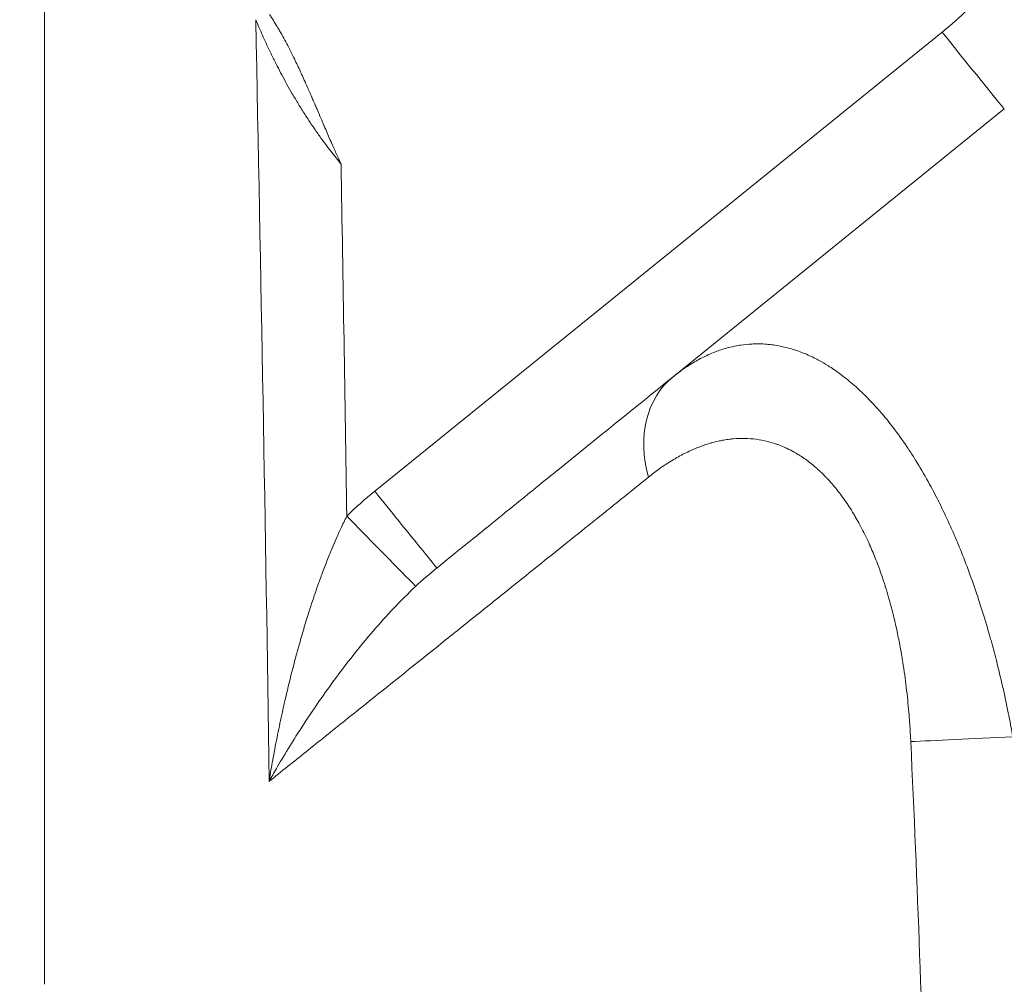
# Model space of a CAD drawing. Units: millimetres. Extents: x 4507 to 11261, y 4544 to 11347.
# Drawn here: x 6643 to 6683, y 6249 to 6288 of the extents above; entities that cross this region are included whole.
import ezdxf

# ---------------------------------------------------------------- set-up
doc = ezdxf.new("R2010")
doc.units = ezdxf.units.MM
doc.header["$MEASUREMENT"] = 0
doc.styles.get("Standard").update_dxf_attribs({"font": 'arial.ttf'})
doc.dimstyles.get("Standard").update_dxf_attribs({"dimtxt": 0.18, "dimasz": 0.18, "dimexe": 0.18, "dimexo": 0.0625, "dimgap": 0.09, "dimtad": 0, "dimtih": 1, "dimtoh": 1, "dimdec": 4, "dimzin": 0, "dimdsep": 46, "dimtxsty": 'Standard', "dimcen": 0.09, "dimadec": 0, "dimazin": 0, "dimtfac": 1, "dimtdec": 4, "dimtofl": 0, "dimtmove": 0, "dimatfit": 3, "dimfxl": 1, "dimtolj": 1, "dimtzin": 0, "dimarcsym": 0})

# ---------------------------------------------------------------- blocks, each defined once
blk = doc.blocks.new('*D4')
at = {"color": 0, "lineweight": -2, "transparency": 16777216}
for p, q in [((4977.406, 10765.737), (4917.226, 10765.737)), ((4917.406, 10565.737), (4917.406, 4743.996)), ((4977.406, 4543.996), (4917.226, 4543.996))]:
    blk.add_line(p, q, dxfattribs=at)
at = {"color": 0, "transparency": 16777216}
for points in [[(4884.072, 10565.737), (4950.739, 10565.737), (4917.406, 10765.737)], [(4884.072, 4743.996), (4950.739, 4743.996), (4917.406, 4543.996)]]:
    blk.add_solid(points, dxfattribs=at)
at = {"layer": 'Defpoints', "color": 0, "transparency": 16777216}
for p in [(8184.119, 10765.737), (4917.406, 4543.996), (8184.119, 4543.996)]:
    blk.add_point(p, dxfattribs=at)
at = {"color": 0, "lineweight": 13, "transparency": 16777216, "insert": (4704.234, 7654.866), "char_height": 300, "attachment_point": 5, "rotation": 90}
blk.add_mtext('\\A1;620', dxfattribs=at)
blk = doc.blocks.new('123')
at = {"color": 0, "linetype": 'Continuous', "lineweight": 0}
for p, q in [((13968.144, 6148.987), (13991.139, 6167.58)), ((13993.661, 6164.477), (13980.237, 6153.622))]:
    blk.add_line(p, q, dxfattribs=at)
for centre, major_axis, ratio, start_param, end_param in [((13981.081, 6180.023), (14.142, -14.142), 1, 0.000204, 2.870159), ((13981.079, 6180.021), (11.314, -11.314), 1, -0.105454, 3.036139), ((13991.141, 6167.581), (2.515, -3.11), 0.000564, -1.570737, -0.020743), ((13968.146, 6148.989), (2.515, -3.11), 0.000564, -1.570737, 0.00006)]:
    blk.add_ellipse(centre, major_axis=major_axis, ratio=ratio, start_param=start_param, end_param=end_param, dxfattribs=at)
at = {"color": 0, "linetype": 'Continuous', "lineweight": 0, "extrusion": (0, 0, -1)}
for centre, major_axis, ratio, start_param, end_param in [((13983.38, 6149.734), (-3.144, 3.888), 0.766565, -1.054748, 0.000093), ((14242.076, 5858.538), (274.872, -289.626), 0.198362, 3.138237, 3.157359), ((13967.015, 6147.98), (2.802, -2.854), 0.000567, 0.083383, 1.570786), ((14337.386, 5771.812), (367.883, -373.032), 0.173081, -3.136945, -3.124493), ((13994.004, 6139.035), (4.995, 0.23), 0.000382, -2.54581, -1.570378)]:
    blk.add_ellipse(centre, major_axis=major_axis, ratio=ratio, start_param=start_param, end_param=end_param, dxfattribs=at)
at = {"color": 0, "linetype": 'Continuous', "lineweight": 0}
for points, knots in [([(13954.763, 6226.424), (13954.763, 6212.347), (13954.763, 6198.27), (13954.763, 6182.354), (13954.763, 6162.729), (13954.763, 6154.765), (13954.763, 6133.748), (13954.763, 6129.015)], [0.000001, 0.000001, 0.000001, 0.000001, 4.223072, 4.223072, 4.774847, 4.774847, 4.940542, 4.940542, 4.940542, 4.940542]), ([(13963.875, 6168.301), (13963.928, 6168.223), (13963.982, 6168.141), (13964.036, 6168.056), (13964.088, 6167.976), (13964.139, 6167.892), (13964.191, 6167.806), (13964.224, 6167.751), (13964.258, 6167.694), (13964.291, 6167.636), (13964.307, 6167.609), (13964.322, 6167.582), (13964.338, 6167.555), (13964.392, 6167.461), (13964.446, 6167.363), (13964.5, 6167.263), (13964.553, 6167.165), (13964.606, 6167.065), (13964.659, 6166.961), (13964.676, 6166.927), (13964.694, 6166.893), (13964.711, 6166.859), (13964.714, 6166.855), (13964.716, 6166.849), (13964.718, 6166.846), (13964.754, 6166.775), (13964.79, 6166.703), (13964.827, 6166.628), (13964.868, 6166.544), (13964.91, 6166.458), (13964.953, 6166.368), (13964.994, 6166.284), (13965.035, 6166.197), (13965.077, 6166.107), (13965.116, 6166.024), (13965.155, 6165.938), (13965.195, 6165.85), (13965.216, 6165.805), (13965.237, 6165.759), (13965.258, 6165.712), (13965.302, 6165.615), (13965.347, 6165.515), (13965.392, 6165.413), (13965.397, 6165.402), (13965.402, 6165.391), (13965.407, 6165.38), (13965.414, 6165.363), (13965.422, 6165.345), (13965.429, 6165.329), (13965.462, 6165.254), (13965.492, 6165.185), (13965.522, 6165.118), (13965.552, 6165.05), (13965.58, 6164.985), (13965.607, 6164.923), (13965.635, 6164.858), (13965.662, 6164.797), (13965.687, 6164.738), (13965.704, 6164.7), (13965.72, 6164.663), (13965.735, 6164.628), (13965.745, 6164.604), (13965.763, 6164.563), (13965.778, 6164.528), (13965.815, 6164.441), (13965.852, 6164.355), (13965.889, 6164.269), (13965.936, 6164.158), (13965.983, 6164.048), (13966.031, 6163.938), (13966.05, 6163.894), (13966.069, 6163.85), (13966.088, 6163.806), (13966.091, 6163.797), (13966.095, 6163.789), (13966.099, 6163.78), (13966.139, 6163.686), (13966.178, 6163.596), (13966.216, 6163.507), (13966.256, 6163.416), (13966.294, 6163.327), (13966.332, 6163.24), (13966.357, 6163.181), (13966.382, 6163.124), (13966.407, 6163.067), (13966.442, 6162.987), (13966.477, 6162.909), (13966.51, 6162.834), (13966.544, 6162.758), (13966.577, 6162.684), (13966.61, 6162.613), (13966.643, 6162.539), (13966.676, 6162.467), (13966.707, 6162.399), (13966.732, 6162.344), (13966.757, 6162.292), (13966.78, 6162.241)], [0, 0, 0, 0, 0.0488265, 0.0488265, 0.0488265, 0.0951658, 0.0951658, 0.0951658, 0.125, 0.125, 0.125, 0.1388113, 0.1388113, 0.1388113, 0.1865148, 0.1865148, 0.1865148, 0.2328982, 0.2328982, 0.2328982, 0.2480469, 0.2480469, 0.2480469, 0.25, 0.25, 0.25, 0.2920055, 0.2920055, 0.2920055, 0.3385406, 0.3385406, 0.3385406, 0.3823505, 0.3823505, 0.3823505, 0.4229776, 0.4229776, 0.4229776, 0.4439123, 0.4439123, 0.4439123, 0.4874781, 0.4874781, 0.4874781, 0.4921875, 0.4921875, 0.4921875, 0.4992161, 0.4992161, 0.4992161, 0.5322419, 0.5322419, 0.5322419, 0.5653644, 0.5653644, 0.5653644, 0.6001739, 0.6001739, 0.6001739, 0.6230469, 0.6230469, 0.6230469, 0.6385195, 0.6385195, 0.6385195, 0.6771547, 0.6771547, 0.6771547, 0.7263563, 0.7263563, 0.7263563, 0.7460937, 0.7460937, 0.7460937, 0.75, 0.75, 0.75, 0.7869024, 0.7869024, 0.7869024, 0.8254057, 0.8254057, 0.8254057, 0.8517351, 0.8517351, 0.8517351, 0.8892767, 0.8892767, 0.8892767, 0.9275955, 0.9275955, 0.9275955, 0.9677058, 0.9677058, 0.9677058, 1, 1, 1, 1]), ([(13963.325, 6168.088), (13963.367, 6167.987), (13963.41, 6167.885), (13963.499, 6167.677), (13963.545, 6167.572), (13963.593, 6167.465), (13963.641, 6167.358), (13963.689, 6167.25), (13963.79, 6167.032), (13963.842, 6166.922), (13963.927, 6166.744), (13963.959, 6166.676), (13963.992, 6166.609), (13964.058, 6166.475), (13964.125, 6166.342), (13964.193, 6166.208), (13964.254, 6166.089), (13964.316, 6165.97), (13964.448, 6165.724), (13964.517, 6165.596), (13964.588, 6165.469), (13964.659, 6165.342), (13964.731, 6165.214), (13964.887, 6164.947), (13964.97, 6164.807), (13965.139, 6164.529), (13965.225, 6164.392), (13965.397, 6164.123), (13965.484, 6163.991), (13965.572, 6163.86), (13965.629, 6163.775), (13965.687, 6163.691), (13965.828, 6163.487), (13965.913, 6163.368), (13966.08, 6163.137), (13966.163, 6163.025), (13966.251, 6162.908), (13966.256, 6162.902), (13966.26, 6162.896), (13966.33, 6162.804), (13966.401, 6162.713), (13966.543, 6162.532), (13966.615, 6162.443), (13966.718, 6162.316), (13966.749, 6162.278), (13966.78, 6162.241)], [0, 0, 0, 0, 0.053093, 0.053093, 0.10739, 0.10739, 0.10739, 0.1622295, 0.1622295, 0.2176614, 0.2176614, 0.2515009, 0.2515009, 0.2515009, 0.3181785, 0.3181785, 0.3181785, 0.3772513, 0.3772513, 0.4401265, 0.4401265, 0.4401265, 0.5030017, 0.5030017, 0.5731446, 0.5731446, 0.6426378, 0.6426378, 0.7106704, 0.7106704, 0.7106704, 0.7545026, 0.7545026, 0.8173778, 0.8173778, 0.8769484, 0.8769484, 0.880253, 0.880253, 0.880253, 0.9296117, 0.9296117, 0.9787816, 0.9787816, 1, 1, 1, 1]), ([(13980.237, 6153.622), (13980.39, 6153.746), (13980.544, 6153.861), (13980.699, 6153.967), (13980.855, 6154.074), (13981.011, 6154.173), (13981.167, 6154.262), (13981.327, 6154.352), (13981.486, 6154.434), (13981.646, 6154.506), (13981.75, 6154.553), (13981.853, 6154.596), (13981.956, 6154.636), (13981.992, 6154.649), (13982.027, 6154.662), (13982.062, 6154.674), (13982.227, 6154.733), (13982.392, 6154.783), (13982.556, 6154.823), (13982.668, 6154.85), (13982.779, 6154.873), (13982.891, 6154.892), (13982.919, 6154.897), (13982.947, 6154.901), (13982.976, 6154.906), (13983.127, 6154.928), (13983.279, 6154.944), (13983.43, 6154.951), (13983.505, 6154.955), (13983.58, 6154.957), (13983.655, 6154.957), (13983.693, 6154.957), (13983.73, 6154.957), (13983.768, 6154.956), (13983.786, 6154.956), (13983.805, 6154.955), (13983.824, 6154.955), (13983.838, 6154.954), (13983.852, 6154.954), (13983.866, 6154.953), (13983.871, 6154.953), (13983.874, 6154.953), (13983.88, 6154.952), (13984.071, 6154.943), (13984.262, 6154.923), (13984.452, 6154.89), (13984.612, 6154.863), (13984.772, 6154.828), (13984.931, 6154.784), (13985.104, 6154.736), (13985.278, 6154.679), (13985.45, 6154.612), (13985.536, 6154.579), (13985.622, 6154.543), (13985.707, 6154.505), (13985.75, 6154.486), (13985.793, 6154.467), (13985.836, 6154.447), (13985.857, 6154.437), (13985.878, 6154.426), (13985.9, 6154.416), (13985.91, 6154.411), (13985.921, 6154.406), (13985.931, 6154.4), (13985.942, 6154.395), (13985.951, 6154.391), (13985.961, 6154.385), (13986.025, 6154.354), (13986.09, 6154.32), (13986.154, 6154.285), (13986.271, 6154.221), (13986.388, 6154.153), (13986.504, 6154.081), (13986.53, 6154.065), (13986.557, 6154.048), (13986.583, 6154.031), (13986.737, 6153.933), (13986.89, 6153.827), (13987.042, 6153.713), (13987.046, 6153.71), (13987.05, 6153.707), (13987.054, 6153.703), (13987.234, 6153.569), (13987.411, 6153.424), (13987.587, 6153.269), (13987.675, 6153.192), (13987.763, 6153.112), (13987.85, 6153.03), (13987.893, 6152.989), (13987.937, 6152.947), (13987.98, 6152.904), (13988.002, 6152.883), (13988.023, 6152.862), (13988.045, 6152.84), (13988.064, 6152.822), (13988.082, 6152.803), (13988.101, 6152.784), (13988.104, 6152.781), (13988.107, 6152.778), (13988.11, 6152.775), (13988.288, 6152.595), (13988.464, 6152.404), (13988.638, 6152.202), (13988.665, 6152.171), (13988.692, 6152.14), (13988.718, 6152.109), (13988.863, 6151.939), (13989.006, 6151.761), (13989.147, 6151.577), (13989.149, 6151.575), (13989.151, 6151.572), (13989.153, 6151.57), (13989.347, 6151.316), (13989.538, 6151.05), (13989.725, 6150.771), (13989.821, 6150.628), (13989.916, 6150.483), (13990.01, 6150.334), (13990.03, 6150.302), (13990.05, 6150.27), (13990.069, 6150.238), (13990.085, 6150.213), (13990.102, 6150.187), (13990.117, 6150.161), (13990.121, 6150.155), (13990.125, 6150.148), (13990.129, 6150.142), (13990.301, 6149.861), (13990.47, 6149.569), (13990.636, 6149.266), (13990.765, 6149.031), (13990.891, 6148.79), (13991.015, 6148.542), (13991.021, 6148.531), (13991.026, 6148.52), (13991.032, 6148.509), (13991.168, 6148.236), (13991.302, 6147.955), (13991.433, 6147.666), (13991.502, 6147.516), (13991.569, 6147.364), (13991.636, 6147.21), (13991.669, 6147.132), (13991.702, 6147.055), (13991.735, 6146.977), (13991.752, 6146.938), (13991.768, 6146.899), (13991.784, 6146.859), (13991.793, 6146.84), (13991.801, 6146.82), (13991.809, 6146.8), (13991.813, 6146.79), (13991.817, 6146.78), (13991.821, 6146.771), (13991.825, 6146.761), (13991.83, 6146.75), (13991.833, 6146.741), (13991.957, 6146.44), (13992.078, 6146.131), (13992.196, 6145.814), (13992.311, 6145.505), (13992.424, 6145.188), (13992.533, 6144.865), (13992.536, 6144.857), (13992.538, 6144.849), (13992.541, 6144.841), (13992.65, 6144.519), (13992.756, 6144.189), (13992.858, 6143.853), (13992.928, 6143.625), (13992.995, 6143.395), (13993.062, 6143.162), (13993.082, 6143.09), (13993.103, 6143.018), (13993.123, 6142.945), (13993.197, 6142.678), (13993.269, 6142.407), (13993.339, 6142.132), (13993.427, 6141.788), (13993.512, 6141.437), (13993.593, 6141.081), (13993.672, 6140.732), (13993.748, 6140.377), (13993.821, 6140.018), (13993.886, 6139.695), (13993.948, 6139.368), (13994.006, 6139.037)], [0, 0, 0, 0, 0.031812, 0.031812, 0.031812, 0.063932, 0.063932, 0.063932, 0.096622, 0.096622, 0.096622, 0.117793, 0.117793, 0.117793, 0.125, 0.125, 0.125, 0.158753, 0.158753, 0.158753, 0.181662, 0.181662, 0.181662, 0.1875, 0.1875, 0.1875, 0.21875, 0.21875, 0.21875, 0.234375, 0.234375, 0.234375, 0.242188, 0.242188, 0.242188, 0.246094, 0.246094, 0.246094, 0.249023, 0.249023, 0.249023, 0.25, 0.25, 0.25, 0.283927, 0.283927, 0.283927, 0.3125, 0.3125, 0.3125, 0.34375, 0.34375, 0.34375, 0.359375, 0.359375, 0.359375, 0.367187, 0.367187, 0.367187, 0.371094, 0.371094, 0.371094, 0.373047, 0.373047, 0.373047, 0.374895, 0.374895, 0.374895, 0.385826, 0.385826, 0.385826, 0.405733, 0.405733, 0.405733, 0.410278, 0.410278, 0.410278, 0.436761, 0.436761, 0.436761, 0.4375, 0.4375, 0.4375, 0.46875, 0.46875, 0.46875, 0.484375, 0.484375, 0.484375, 0.492187, 0.492187, 0.492187, 0.496094, 0.496094, 0.496094, 0.499481, 0.499481, 0.499481, 0.5, 0.5, 0.5, 0.531489, 0.531489, 0.531489, 0.536319, 0.536319, 0.536319, 0.5625, 0.5625, 0.5625, 0.562848, 0.562848, 0.562848, 0.598829, 0.598829, 0.598829, 0.617187, 0.617187, 0.617187, 0.621094, 0.621094, 0.621094, 0.624205, 0.624205, 0.624205, 0.625, 0.625, 0.625, 0.660223, 0.660223, 0.660223, 0.6875, 0.6875, 0.6875, 0.688723, 0.688723, 0.688723, 0.71875, 0.71875, 0.71875, 0.734375, 0.734375, 0.734375, 0.742187, 0.742187, 0.742187, 0.746094, 0.746094, 0.746094, 0.748047, 0.748047, 0.748047, 0.749023, 0.749023, 0.749023, 0.75, 0.75, 0.75, 0.78446, 0.78446, 0.78446, 0.818087, 0.818087, 0.818087, 0.818898, 0.818898, 0.818898, 0.852386, 0.852386, 0.852386, 0.875, 0.875, 0.875, 0.881991, 0.881991, 0.881991, 0.907687, 0.907687, 0.907687, 0.939943, 0.939943, 0.939943, 0.971593, 0.971593, 0.971593, 1, 1, 1, 1]), ([(13970.661, 6145.878), (13970.866, 6146.044), (13971.095, 6146.229), (13971.348, 6146.434), (13971.586, 6146.626), (13971.845, 6146.835), (13972.124, 6147.061), (13972.261, 6147.172), (13972.403, 6147.287), (13972.55, 6147.406), (13972.578, 6147.428), (13972.606, 6147.451), (13972.635, 6147.474), (13973.32, 6148.029), (13974.111, 6148.668), (13975.005, 6149.391), (13975.145, 6149.504), (13975.288, 6149.62), (13975.433, 6149.738), (13975.443, 6149.745), (13975.453, 6149.753), (13975.462, 6149.761), (13975.465, 6149.763), (13975.467, 6149.765), (13975.47, 6149.767), (13975.472, 6149.769), (13975.474, 6149.77), (13975.475, 6149.771), (13975.505, 6149.796), (13975.535, 6149.82), (13975.565, 6149.844), (13977.133, 6151.112), (13978.69, 6152.371), (13980.237, 6153.622)], [0, 0, 0, 0, 0.100335, 0.100335, 0.100335, 0.1948349, 0.1948349, 0.1948349, 0.2411187, 0.2411187, 0.2411187, 0.25, 0.25, 0.25, 0.4632988, 0.4632988, 0.4632988, 0.49679, 0.49679, 0.49679, 0.4990004, 0.4990004, 0.4990004, 0.4995562, 0.4995562, 0.4995562, 0.4999968, 0.4999968, 0.4999968, 0.5093599, 0.5093599, 0.5093599, 1, 1, 1, 1]), ([(13979.237, 6149.556), (13979.377, 6149.669), (13979.517, 6149.776), (13979.658, 6149.876), (13979.708, 6149.913), (13979.759, 6149.948), (13979.809, 6149.983), (13980.003, 6150.116), (13980.196, 6150.238), (13980.39, 6150.348), (13980.555, 6150.442), (13980.72, 6150.528), (13980.885, 6150.606), (13980.893, 6150.609), (13980.899, 6150.612), (13980.907, 6150.616), (13980.974, 6150.647), (13981.047, 6150.679), (13981.116, 6150.709), (13981.193, 6150.741), (13981.27, 6150.772), (13981.347, 6150.801), (13981.492, 6150.855), (13981.636, 6150.902), (13981.779, 6150.943), (13981.787, 6150.945), (13981.796, 6150.948), (13981.804, 6150.95), (13981.893, 6150.975), (13981.982, 6150.997), (13982.07, 6151.016), (13982.129, 6151.029), (13982.187, 6151.041), (13982.245, 6151.052), (13982.318, 6151.065), (13982.391, 6151.076), (13982.464, 6151.086), (13982.501, 6151.091), (13982.537, 6151.096), (13982.573, 6151.1), (13982.601, 6151.103), (13982.628, 6151.105), (13982.655, 6151.108), (13982.662, 6151.109), (13982.669, 6151.109), (13982.677, 6151.11), (13982.678, 6151.11), (13982.68, 6151.11), (13982.682, 6151.11), (13982.842, 6151.124), (13983, 6151.129), (13983.157, 6151.125), (13983.307, 6151.122), (13983.455, 6151.111), (13983.602, 6151.091), (13983.761, 6151.07), (13983.917, 6151.04), (13984.072, 6151.001), (13984.194, 6150.971), (13984.315, 6150.934), (13984.434, 6150.892), (13984.447, 6150.888), (13984.459, 6150.884), (13984.472, 6150.879), (13984.476, 6150.877), (13984.48, 6150.876), (13984.485, 6150.874), (13984.576, 6150.841), (13984.669, 6150.804), (13984.76, 6150.764), (13984.819, 6150.738), (13984.877, 6150.71), (13984.935, 6150.682), (13985.031, 6150.634), (13985.126, 6150.583), (13985.22, 6150.528), (13985.272, 6150.498), (13985.324, 6150.466), (13985.375, 6150.434), (13985.378, 6150.431), (13985.382, 6150.429), (13985.385, 6150.427), (13985.529, 6150.335), (13985.672, 6150.234), (13985.811, 6150.123), (13985.881, 6150.068), (13985.951, 6150.011), (13986.019, 6149.951), (13986.054, 6149.921), (13986.088, 6149.891), (13986.122, 6149.86), (13986.144, 6149.84), (13986.165, 6149.821), (13986.187, 6149.801), (13986.199, 6149.789), (13986.211, 6149.777), (13986.224, 6149.766), (13986.293, 6149.7), (13986.362, 6149.631), (13986.43, 6149.561), (13986.46, 6149.53), (13986.49, 6149.498), (13986.52, 6149.466), (13986.557, 6149.426), (13986.594, 6149.385), (13986.631, 6149.343), (13986.698, 6149.268), (13986.763, 6149.191), (13986.828, 6149.111), (13986.89, 6149.035), (13986.951, 6148.957), (13987.012, 6148.877), (13987.014, 6148.874), (13987.016, 6148.871), (13987.018, 6148.869), (13987.141, 6148.706), (13987.26, 6148.535), (13987.377, 6148.355), (13987.436, 6148.264), (13987.494, 6148.17), (13987.552, 6148.075), (13987.58, 6148.027), (13987.609, 6147.978), (13987.637, 6147.93), (13987.654, 6147.901), (13987.671, 6147.872), (13987.687, 6147.843), (13987.699, 6147.822), (13987.71, 6147.802), (13987.722, 6147.781), (13987.779, 6147.679), (13987.835, 6147.575), (13987.89, 6147.469), (13987.944, 6147.364), (13987.998, 6147.257), (13988.05, 6147.149), (13988.102, 6147.042), (13988.152, 6146.933), (13988.202, 6146.823), (13988.245, 6146.727), (13988.287, 6146.63), (13988.329, 6146.531), (13988.333, 6146.521), (13988.337, 6146.511), (13988.341, 6146.501), (13988.422, 6146.309), (13988.499, 6146.111), (13988.574, 6145.908), (13988.582, 6145.886), (13988.59, 6145.864), (13988.598, 6145.842), (13988.641, 6145.724), (13988.683, 6145.604), (13988.725, 6145.482), (13988.745, 6145.421), (13988.766, 6145.359), (13988.786, 6145.297), (13988.796, 6145.266), (13988.806, 6145.235), (13988.816, 6145.204), (13988.821, 6145.189), (13988.826, 6145.173), (13988.831, 6145.157), (13988.835, 6145.142), (13988.841, 6145.125), (13988.845, 6145.11), (13988.846, 6145.107), (13988.847, 6145.104), (13988.849, 6145.1), (13988.892, 6144.962), (13988.933, 6144.823), (13988.974, 6144.681), (13989.004, 6144.575), (13989.034, 6144.468), (13989.063, 6144.359), (13989.099, 6144.226), (13989.134, 6144.091), (13989.167, 6143.954), (13989.193, 6143.851), (13989.218, 6143.747), (13989.242, 6143.642), (13989.245, 6143.627), (13989.249, 6143.612), (13989.252, 6143.597), (13989.297, 6143.398), (13989.34, 6143.196), (13989.381, 6142.992), (13989.39, 6142.949), (13989.398, 6142.906), (13989.407, 6142.862), (13989.432, 6142.73), (13989.457, 6142.596), (13989.481, 6142.461), (13989.492, 6142.393), (13989.504, 6142.325), (13989.515, 6142.257), (13989.524, 6142.206), (13989.532, 6142.155), (13989.541, 6142.103), (13989.543, 6142.086), (13989.546, 6142.068), (13989.549, 6142.052), (13989.601, 6141.721), (13989.648, 6141.385), (13989.689, 6141.043), (13989.729, 6140.71), (13989.764, 6140.371), (13989.793, 6140.027), (13989.801, 6139.936), (13989.808, 6139.845), (13989.815, 6139.753), (13989.834, 6139.506), (13989.849, 6139.256), (13989.862, 6139.004), (13989.865, 6138.951), (13989.868, 6138.899), (13989.87, 6138.846)], [0, 0, 0, 0, 0.031362, 0.031362, 0.031362, 0.04266, 0.04266, 0.04266, 0.086006, 0.086006, 0.086006, 0.123047, 0.123047, 0.123047, 0.124714, 0.124714, 0.124714, 0.139264, 0.139264, 0.139264, 0.155352, 0.155352, 0.155352, 0.185703, 0.185703, 0.185703, 0.1875, 0.1875, 0.1875, 0.206319, 0.206319, 0.206319, 0.21875, 0.21875, 0.21875, 0.234375, 0.234375, 0.234375, 0.242187, 0.242187, 0.242187, 0.248047, 0.248047, 0.248047, 0.249608, 0.249608, 0.249608, 0.25, 0.25, 0.25, 0.281962, 0.281962, 0.281962, 0.3125, 0.3125, 0.3125, 0.345353, 0.345353, 0.345353, 0.371094, 0.371094, 0.371094, 0.373852, 0.373852, 0.373852, 0.374716, 0.374716, 0.374716, 0.393484, 0.393484, 0.393484, 0.405576, 0.405576, 0.405576, 0.42567, 0.42567, 0.42567, 0.436798, 0.436798, 0.436798, 0.4375, 0.4375, 0.4375, 0.46875, 0.46875, 0.46875, 0.484375, 0.484375, 0.484375, 0.492187, 0.492187, 0.492187, 0.497154, 0.497154, 0.497154, 0.5, 0.5, 0.5, 0.515737, 0.515737, 0.515737, 0.522695, 0.522695, 0.522695, 0.531474, 0.531474, 0.531474, 0.547324, 0.547324, 0.547324, 0.5625, 0.5625, 0.5625, 0.563008, 0.563008, 0.563008, 0.59375, 0.59375, 0.59375, 0.609375, 0.609375, 0.609375, 0.617187, 0.617187, 0.617187, 0.62175, 0.62175, 0.62175, 0.625, 0.625, 0.625, 0.641439, 0.641439, 0.641439, 0.657685, 0.657685, 0.657685, 0.673633, 0.673633, 0.673633, 0.6875, 0.6875, 0.6875, 0.688903, 0.688903, 0.688903, 0.715843, 0.715843, 0.715843, 0.71875, 0.71875, 0.71875, 0.734375, 0.734375, 0.734375, 0.742187, 0.742187, 0.742187, 0.746094, 0.746094, 0.746094, 0.748047, 0.748047, 0.748047, 0.75, 0.75, 0.75, 0.750455, 0.750455, 0.750455, 0.768829, 0.768829, 0.768829, 0.782651, 0.782651, 0.782651, 0.799665, 0.799665, 0.799665, 0.8125, 0.8125, 0.8125, 0.814353, 0.814353, 0.814353, 0.838647, 0.838647, 0.838647, 0.84375, 0.84375, 0.84375, 0.859375, 0.859375, 0.859375, 0.867187, 0.867187, 0.867187, 0.873047, 0.873047, 0.873047, 0.875, 0.875, 0.875, 0.915711, 0.915711, 0.915711, 0.955374, 0.955374, 0.955374, 0.965884, 0.965884, 0.965884, 0.994121, 0.994121, 0.994121, 1, 1, 1, 1]), ([(13963.862, 6137.232), (13964.362, 6137.633), (13964.862, 6138.033), (13965.361, 6138.433), (13965.891, 6138.857), (13966.42, 6139.281), (13966.949, 6139.705), (13967.607, 6140.231), (13968.263, 6140.757), (13969.558, 6141.793), (13970.196, 6142.304), (13971.079, 6143.012), (13971.326, 6143.21), (13971.573, 6143.407), (13972.041, 6143.782), (13972.508, 6144.156), (13972.974, 6144.53), (13973.405, 6144.875), (13973.835, 6145.22), (13974.264, 6145.564), (13974.681, 6145.899), (13975.098, 6146.233), (13975.903, 6146.879), (13976.292, 6147.191), (13977.063, 6147.81), (13977.445, 6148.116), (13978.207, 6148.728), (13978.587, 6149.034), (13979.056, 6149.411), (13979.147, 6149.483), (13979.237, 6149.556)], [0, 0, 0, 0, 0.0961959, 0.0961959, 0.0961959, 0.1982625, 0.1982625, 0.1982625, 0.3251373, 0.3251373, 0.4489628, 0.4489628, 0.4970003, 0.4970003, 0.4970003, 0.5881572, 0.5881572, 0.5881572, 0.6724198, 0.6724198, 0.6724198, 0.7543149, 0.7543149, 0.8310086, 0.8310086, 0.9066808, 0.9066808, 0.9820686, 0.9820686, 1, 1, 1, 1]), ([(13967.013, 6147.979), (13966.929, 6147.813), (13966.848, 6147.644), (13966.768, 6147.473), (13966.72, 6147.37), (13966.672, 6147.265), (13966.625, 6147.16), (13966.568, 6147.032), (13966.512, 6146.903), (13966.457, 6146.773), (13966.386, 6146.605), (13966.316, 6146.436), (13966.248, 6146.265), (13966.178, 6146.09), (13966.11, 6145.913), (13966.043, 6145.734), (13966.014, 6145.656), (13965.985, 6145.578), (13965.956, 6145.499), (13965.854, 6145.219), (13965.754, 6144.934), (13965.658, 6144.646), (13965.611, 6144.507), (13965.565, 6144.366), (13965.519, 6144.224), (13965.513, 6144.206), (13965.508, 6144.188), (13965.502, 6144.17), (13965.429, 6143.944), (13965.359, 6143.718), (13965.291, 6143.491), (13965.223, 6143.264), (13965.157, 6143.036), (13965.092, 6142.808), (13964.985, 6142.43), (13964.884, 6142.05), (13964.787, 6141.669), (13964.687, 6141.278), (13964.592, 6140.886), (13964.502, 6140.493), (13964.494, 6140.459), (13964.487, 6140.425), (13964.479, 6140.392), (13964.453, 6140.276), (13964.427, 6140.16), (13964.401, 6140.044), (13964.335, 6139.741), (13964.271, 6139.438), (13964.21, 6139.133), (13964.146, 6138.818), (13964.085, 6138.502), (13964.027, 6138.185), (13964.022, 6138.156), (13964.017, 6138.127), (13964.011, 6138.098), (13963.963, 6137.832), (13963.917, 6137.565), (13963.873, 6137.298), (13963.869, 6137.276), (13963.865, 6137.254), (13963.862, 6137.232)], [0, 0, 0, 0, 0.0533602, 0.0533602, 0.0533602, 0.085715, 0.085715, 0.085715, 0.125, 0.125, 0.125, 0.1755919, 0.1755919, 0.1755919, 0.2273935, 0.2273935, 0.2273935, 0.25, 0.25, 0.25, 0.3307501, 0.3307501, 0.3307501, 0.3699708, 0.3699708, 0.3699708, 0.375, 0.375, 0.375, 0.4375, 0.4375, 0.4375, 0.5, 0.5, 0.5, 0.6035778, 0.6035778, 0.6035778, 0.7096926, 0.7096926, 0.7096926, 0.7187842, 0.7187842, 0.7187842, 0.75, 0.75, 0.75, 0.8313997, 0.8313997, 0.8313997, 0.9156999, 0.9156999, 0.9156999, 0.9234251, 0.9234251, 0.9234251, 0.9942012, 0.9942012, 0.9942012, 1, 1, 1, 1]), ([(13963.862, 6137.232), (13963.959, 6137.405), (13964.057, 6137.578), (13964.157, 6137.751), (13964.227, 6137.871), (13964.297, 6137.991), (13964.369, 6138.111), (13964.542, 6138.403), (13964.721, 6138.695), (13964.903, 6138.985), (13964.97, 6139.091), (13965.037, 6139.196), (13965.105, 6139.302), (13965.545, 6139.986), (13966.01, 6140.664), (13966.504, 6141.336), (13966.752, 6141.672), (13967.006, 6142.006), (13967.27, 6142.338), (13967.533, 6142.67), (13967.802, 6142.997), (13968.076, 6143.316), (13968.351, 6143.635), (13968.632, 6143.948), (13968.92, 6144.252), (13969.208, 6144.556), (13969.503, 6144.851), (13969.807, 6145.136)], [0, 0, 0, 0, 0.0622912, 0.0622912, 0.0622912, 0.1057033, 0.1057033, 0.1057033, 0.2114944, 0.2114944, 0.2114944, 0.25, 0.25, 0.25, 0.5, 0.5, 0.5, 0.625, 0.625, 0.625, 0.75, 0.75, 0.75, 0.875, 0.875, 0.875, 1, 1, 1, 1]), ([(13989.87, 6138.846), (13990.005, 6135.967), (13990.126, 6133.092), (13990.335, 6127.342), (13990.422, 6124.467), (13990.642, 6115.901), (13990.739, 6110.201), (13990.827, 6104.49)], [0, 0, 0, 0, 0.2515, 0.2515, 0.503, 0.503, 1, 1, 1, 1])]:
    blk.add_open_spline(points, degree=3, knots=knots, dxfattribs=at)
for points in [[(13963.325, 6168.088), (13963.525, 6157.795), (13963.729, 6147.51), (13963.862, 6137.232)], [(13966.78, 6162.241), (13966.862, 6157.487), (13966.942, 6152.733), (13967.013, 6147.979)]]:
    blk.add_open_spline(points, degree=3, dxfattribs=at)

msp = doc.modelspace()

# ---------------------------------------------------------------- block references
msp.add_blockref('123', (-7310.26451, 119.62739))

# ---------------------------------------------------------------- dimensions: what is measured, and where the dimension line sits
at = {"lineweight": 13}
dim = msp.add_linear_dim(base=(4917.40574, 4543.99604), p1=(8184.11885, 10765.73661), p2=(8184.11885, 4543.99604), angle=90, text='620', dimstyle='Standard', override={"dimtxt": 300, "dimasz": 200, "dimgap": 60, "dimtad": 3, "dimtih": 0, "dimfxl": 60, "dimfxlon": 1}, dxfattribs=at)
dim.commit()
dim.dimension.update_dxf_attribs({"geometry": '*D4', "text_midpoint": (4704.23384, 7654.86632)})

doc.saveas('drawing.dxf')
